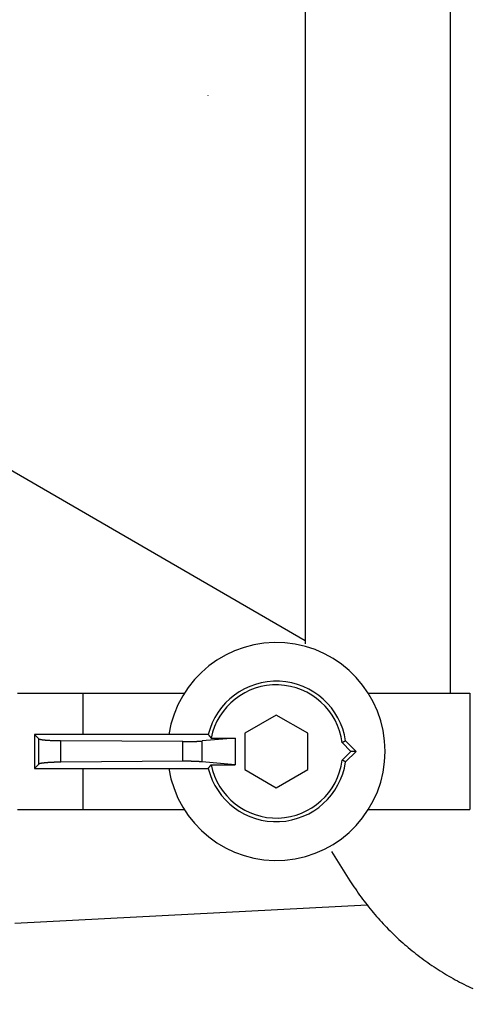
# Model space of a CAD drawing. Units: inches. Extents: x 10649 to 21442, y 1732 to 3323.
# Drawn here: x 10747 to 10751, y 1849 to 1857 of the extents above; entities that cross this region are included whole.
import ezdxf

# ---------------------------------------------------------------- set-up
doc = ezdxf.new("R2010")
doc.units = ezdxf.units.IN
doc.header["$LTSCALE"] = 0.5
doc.header["$MEASUREMENT"] = 0
doc.linetypes.add('CENTER', pattern=[12, 5, -0.8, 0.4, -0.8, 5])
doc.linetypes.add('DIVIDE', pattern=[13.2, 5, -0.8, 0.4, -0.8, 0.4, -0.8, 5])
for name, color, linetype in [('017', 1, 'CONTINUOUS'), ('038', 1, 'CONTINUOUS'), ('047', 1, 'CONTINUOUS'), ('050', 1, 'CONTINUOUS'), ('054', 1, 'CONTINUOUS')]:
    doc.layers.add(name, color=color, linetype=linetype)

msp = doc.modelspace()

# ---------------------------------------------------------------- linework, layer by layer
at = {"layer": '017', "linetype": 'Continuous'}
for p, q in [((10749.5138, 1851.6346), (10746.9566, 1853.1127)), ((10750.0192, 1849.4862), (10747.1517, 1849.3359))]:
    msp.add_line(p, q, dxfattribs=at)
at = {"layer": '038', "linetype": 'Continuous'}
for p, q in [((10747.1732, 1851.2075), (10748.533, 1851.2075)), ((10747.7047, 1851.2075), (10747.7047, 1850.8728)), ((10750.026, 1851.2075), (10750.8543, 1851.2075)), ((10750.8543, 1851.2075), (10750.8543, 1850.2626)), ((10749.2795, 1851.0305), (10749.0236, 1850.8828)), ((10749.5354, 1850.8828), (10749.2795, 1851.0305)), ((10747.311, 1850.8728), (10747.3456, 1850.8383)), ((10748.7255, 1850.8728), (10747.311, 1850.8728)), ((10747.311, 1850.8728), (10747.311, 1850.5972)), ((10749.0236, 1850.8828), (10749.0236, 1850.5873)), ((10749.5354, 1850.5873), (10749.5354, 1850.8828)), ((10747.3456, 1850.6318), (10747.3456, 1850.8383)), ((10748.5187, 1850.815), (10747.5245, 1850.8226)), ((10747.5245, 1850.6475), (10747.5245, 1850.8226)), ((10748.5187, 1850.6551), (10748.5187, 1850.815)), ((10748.9448, 1850.8436), (10748.6751, 1850.82)), ((10748.6751, 1850.6501), (10748.6751, 1850.82)), ((10748.7489, 1850.8436), (10748.9448, 1850.8436)), ((10748.9448, 1850.8436), (10748.9448, 1850.6265)), ((10749.8877, 1850.735), (10749.8163, 1850.8064)), ((10749.9291, 1850.735), (10749.844, 1850.8202)), ((10749.8163, 1850.6637), (10749.8877, 1850.735)), ((10749.844, 1850.6499), (10749.9291, 1850.735)), ((10749.9291, 1850.735), (10749.8877, 1850.735)), ((10747.3456, 1850.6318), (10747.311, 1850.5972)), ((10748.5187, 1850.6551), (10747.5245, 1850.6475)), ((10748.9448, 1850.6265), (10748.6751, 1850.6501)), ((10748.7489, 1850.6265), (10748.9448, 1850.6265)), ((10747.311, 1850.5972), (10748.7255, 1850.5972)), ((10747.7047, 1850.5972), (10747.7047, 1850.2626)), ((10749.0236, 1850.5873), (10749.2795, 1850.4396)), ((10749.2795, 1850.4396), (10749.5354, 1850.5873)), ((10747.1732, 1850.2626), (10748.533, 1850.2626)), ((10750.026, 1850.2626), (10750.8543, 1850.2626))]:
    msp.add_line(p, q, dxfattribs=at)
at = {"layer": '038', "linetype": 'Continuous', "flags": 128}
for points in [[(10748.7255, 1850.8728), (10748.7258, 1850.8725), (10748.726, 1850.8722), (10748.7263, 1850.8718), (10748.7266, 1850.8715), (10748.7268, 1850.8711), (10748.7271, 1850.8707), (10748.7275, 1850.8703), (10748.7278, 1850.8699), (10748.7281, 1850.8695), (10748.7285, 1850.869), (10748.7289, 1850.8685), (10748.7293, 1850.8679), (10748.7298, 1850.8674), (10748.7303, 1850.8668), (10748.7308, 1850.8661), (10748.7313, 1850.8654), (10748.7319, 1850.8647), (10748.7324, 1850.864), (10748.7331, 1850.8632), (10748.7337, 1850.8624), (10748.7343, 1850.8616), (10748.735, 1850.8607), (10748.7357, 1850.8599), (10748.7364, 1850.859), (10748.7371, 1850.8581), (10748.7379, 1850.8572), (10748.7386, 1850.8563), (10748.7393, 1850.8554), (10748.7399, 1850.8546), (10748.7406, 1850.8538), (10748.7413, 1850.853), (10748.7419, 1850.8522), (10748.7424, 1850.8515), (10748.743, 1850.8508), (10748.7435, 1850.8501), (10748.7441, 1850.8495), (10748.7445, 1850.8489), (10748.745, 1850.8483), (10748.7454, 1850.8478), (10748.7458, 1850.8473), (10748.7462, 1850.8468), (10748.7466, 1850.8464), (10748.7469, 1850.846), (10748.7472, 1850.8456), (10748.7475, 1850.8452), (10748.7478, 1850.8449), (10748.7481, 1850.8445), (10748.7483, 1850.8442), (10748.7486, 1850.8439), (10748.7489, 1850.8436)], [(10747.3456, 1850.8383), (10747.3458, 1850.838), (10747.3461, 1850.8378), (10747.3463, 1850.8375), (10747.3466, 1850.8373), (10747.3469, 1850.8371), (10747.3473, 1850.8368), (10747.3477, 1850.8366), (10747.3481, 1850.8364), (10747.3487, 1850.8361), (10747.3493, 1850.8359), (10747.3499, 1850.8356), (10747.3507, 1850.8354), (10747.3515, 1850.8352), (10747.3525, 1850.8349), (10747.3534, 1850.8347), (10747.3545, 1850.8344), (10747.3557, 1850.8341), (10747.3569, 1850.8339), (10747.3583, 1850.8336), (10747.3597, 1850.8333), (10747.3612, 1850.833), (10747.3627, 1850.8327), (10747.3644, 1850.8324), (10747.3661, 1850.832), (10747.368, 1850.8317), (10747.3699, 1850.8314), (10747.3719, 1850.831), (10747.374, 1850.8307), (10747.3762, 1850.8304), (10747.3785, 1850.8301), (10747.3809, 1850.8298), (10747.3834, 1850.8295), (10747.3859, 1850.8292), (10747.3886, 1850.8289), (10747.3913, 1850.8286), (10747.3942, 1850.8283), (10747.3971, 1850.828), (10747.4001, 1850.8278), (10747.4031, 1850.8275), (10747.4063, 1850.8273), (10747.4095, 1850.827), (10747.4127, 1850.8268), (10747.4161, 1850.8265), (10747.4195, 1850.8263), (10747.4229, 1850.826), (10747.4265, 1850.8258), (10747.43, 1850.8256), (10747.4337, 1850.8254), (10747.4374, 1850.8251), (10747.4412, 1850.8249), (10747.445, 1850.8247), (10747.4488, 1850.8246), (10747.4527, 1850.8244), (10747.4566, 1850.8242), (10747.4604, 1850.824), (10747.4643, 1850.8239), (10747.4681, 1850.8238), (10747.4718, 1850.8236), (10747.4754, 1850.8235), (10747.4789, 1850.8234), (10747.4823, 1850.8233), (10747.4856, 1850.8232), (10747.4888, 1850.8231), (10747.4918, 1850.8231), (10747.4947, 1850.823), (10747.4975, 1850.8229), (10747.5002, 1850.8229), (10747.5027, 1850.8228), (10747.5051, 1850.8228), (10747.5073, 1850.8228), (10747.5094, 1850.8227), (10747.5114, 1850.8227), (10747.5133, 1850.8227), (10747.5151, 1850.8227), (10747.5168, 1850.8227), (10747.5184, 1850.8226), (10747.52, 1850.8226), (10747.5215, 1850.8226), (10747.523, 1850.8226), (10747.5245, 1850.8226)], [(10748.5187, 1850.815), (10748.5195, 1850.815), (10748.5202, 1850.815), (10748.5209, 1850.815), (10748.5217, 1850.815), (10748.5225, 1850.815), (10748.5233, 1850.815), (10748.5242, 1850.8149), (10748.5251, 1850.8149), (10748.5261, 1850.8149), (10748.5271, 1850.8149), (10748.5282, 1850.8149), (10748.5294, 1850.8149), (10748.5306, 1850.8149), (10748.5319, 1850.8149), (10748.5333, 1850.8149), (10748.5348, 1850.8149), (10748.5363, 1850.8149), (10748.5379, 1850.8149), (10748.5396, 1850.8149), (10748.5414, 1850.8149), (10748.5432, 1850.8149), (10748.5451, 1850.8149), (10748.547, 1850.8149), (10748.549, 1850.815), (10748.551, 1850.815), (10748.5531, 1850.815), (10748.5551, 1850.815), (10748.5572, 1850.815), (10748.5594, 1850.815), (10748.5615, 1850.8151), (10748.5636, 1850.8151), (10748.5657, 1850.8151), (10748.5678, 1850.8151), (10748.5699, 1850.8152), (10748.572, 1850.8152), (10748.5741, 1850.8152), (10748.5762, 1850.8153), (10748.5783, 1850.8153), (10748.5804, 1850.8154), (10748.5824, 1850.8154), (10748.5845, 1850.8155), (10748.5866, 1850.8155), (10748.5886, 1850.8155), (10748.5907, 1850.8156), (10748.5927, 1850.8157), (10748.5948, 1850.8157), (10748.5968, 1850.8158), (10748.5988, 1850.8158), (10748.6009, 1850.8159), (10748.6029, 1850.8159), (10748.6049, 1850.816), (10748.6069, 1850.8161), (10748.6089, 1850.8161), (10748.6108, 1850.8162), (10748.6128, 1850.8163), (10748.6148, 1850.8164), (10748.6167, 1850.8164), (10748.6186, 1850.8165), (10748.6206, 1850.8166), (10748.6225, 1850.8167), (10748.6244, 1850.8168), (10748.6263, 1850.8168), (10748.6282, 1850.8169), (10748.6301, 1850.817), (10748.6319, 1850.8171), (10748.6338, 1850.8172), (10748.6356, 1850.8173), (10748.6375, 1850.8174), (10748.6393, 1850.8175), (10748.6411, 1850.8176), (10748.6429, 1850.8177), (10748.6446, 1850.8178), (10748.6464, 1850.8179), (10748.6481, 1850.818), (10748.6498, 1850.8181), (10748.6515, 1850.8182), (10748.6531, 1850.8183), (10748.6546, 1850.8184), (10748.6562, 1850.8185), (10748.6576, 1850.8186), (10748.659, 1850.8187), (10748.6603, 1850.8188), (10748.6616, 1850.8189), (10748.6628, 1850.819), (10748.664, 1850.8191), (10748.6651, 1850.8191), (10748.6661, 1850.8192), (10748.667, 1850.8193), (10748.668, 1850.8194), (10748.6688, 1850.8194), (10748.6696, 1850.8195), (10748.6703, 1850.8196), (10748.671, 1850.8196), (10748.6717, 1850.8197), (10748.6723, 1850.8197), (10748.6729, 1850.8198), (10748.6735, 1850.8198), (10748.674, 1850.8199), (10748.6746, 1850.8199), (10748.6751, 1850.82)], [(10749.844, 1850.8202), (10749.8437, 1850.82), (10749.8433, 1850.8199), (10749.843, 1850.8197), (10749.8427, 1850.8195), (10749.8424, 1850.8194), (10749.842, 1850.8192), (10749.8416, 1850.819), (10749.8412, 1850.8188), (10749.8408, 1850.8186), (10749.8404, 1850.8184), (10749.8399, 1850.8181), (10749.8394, 1850.8179), (10749.8388, 1850.8176), (10749.8383, 1850.8173), (10749.8377, 1850.817), (10749.837, 1850.8167), (10749.8364, 1850.8164), (10749.8357, 1850.816), (10749.835, 1850.8156), (10749.8342, 1850.8153), (10749.8334, 1850.8149), (10749.8326, 1850.8145), (10749.8318, 1850.8141), (10749.831, 1850.8136), (10749.8301, 1850.8132), (10749.8293, 1850.8128), (10749.8284, 1850.8124), (10749.8276, 1850.812), (10749.8268, 1850.8116), (10749.826, 1850.8112), (10749.8253, 1850.8108), (10749.8246, 1850.8104), (10749.8239, 1850.8101), (10749.8232, 1850.8098), (10749.8226, 1850.8095), (10749.822, 1850.8092), (10749.8214, 1850.8089), (10749.8209, 1850.8086), (10749.8204, 1850.8084), (10749.8199, 1850.8081), (10749.8195, 1850.8079), (10749.8191, 1850.8077), (10749.8187, 1850.8075), (10749.8183, 1850.8073), (10749.8179, 1850.8072), (10749.8176, 1850.807), (10749.8173, 1850.8068), (10749.817, 1850.8067), (10749.8167, 1850.8065), (10749.8163, 1850.8064)], [(10747.5245, 1850.6475), (10747.523, 1850.6475), (10747.5215, 1850.6475), (10747.52, 1850.6475), (10747.5184, 1850.6474), (10747.5168, 1850.6474), (10747.5151, 1850.6474), (10747.5133, 1850.6474), (10747.5114, 1850.6474), (10747.5094, 1850.6473), (10747.5073, 1850.6473), (10747.5051, 1850.6473), (10747.5027, 1850.6472), (10747.5002, 1850.6472), (10747.4975, 1850.6472), (10747.4947, 1850.6471), (10747.4918, 1850.647), (10747.4888, 1850.647), (10747.4856, 1850.6469), (10747.4823, 1850.6468), (10747.4789, 1850.6467), (10747.4754, 1850.6466), (10747.4718, 1850.6465), (10747.4681, 1850.6463), (10747.4643, 1850.6462), (10747.4604, 1850.646), (10747.4566, 1850.6459), (10747.4527, 1850.6457), (10747.4488, 1850.6455), (10747.445, 1850.6453), (10747.4412, 1850.6452), (10747.4374, 1850.6449), (10747.4337, 1850.6447), (10747.43, 1850.6445), (10747.4265, 1850.6443), (10747.4229, 1850.6441), (10747.4195, 1850.6438), (10747.4161, 1850.6436), (10747.4127, 1850.6433), (10747.4095, 1850.6431), (10747.4063, 1850.6428), (10747.4031, 1850.6426), (10747.4001, 1850.6423), (10747.3971, 1850.642), (10747.3942, 1850.6418), (10747.3913, 1850.6415), (10747.3886, 1850.6412), (10747.3859, 1850.6409), (10747.3834, 1850.6406), (10747.3809, 1850.6403), (10747.3785, 1850.64), (10747.3762, 1850.6397), (10747.374, 1850.6394), (10747.3719, 1850.6391), (10747.3699, 1850.6387), (10747.368, 1850.6384), (10747.3661, 1850.6381), (10747.3644, 1850.6377), (10747.3627, 1850.6374), (10747.3612, 1850.6371), (10747.3597, 1850.6368), (10747.3583, 1850.6365), (10747.3569, 1850.6362), (10747.3557, 1850.636), (10747.3545, 1850.6357), (10747.3534, 1850.6354), (10747.3525, 1850.6352), (10747.3515, 1850.6349), (10747.3507, 1850.6347), (10747.3499, 1850.6345), (10747.3493, 1850.6342), (10747.3487, 1850.634), (10747.3481, 1850.6337), (10747.3477, 1850.6335), (10747.3473, 1850.6333), (10747.3469, 1850.633), (10747.3466, 1850.6328), (10747.3463, 1850.6326), (10747.3461, 1850.6323), (10747.3458, 1850.6321), (10747.3456, 1850.6318)], [(10748.6751, 1850.6501), (10748.6746, 1850.6502), (10748.674, 1850.6502), (10748.6735, 1850.6503), (10748.6729, 1850.6503), (10748.6723, 1850.6504), (10748.6717, 1850.6504), (10748.671, 1850.6505), (10748.6703, 1850.6505), (10748.6696, 1850.6506), (10748.6688, 1850.6507), (10748.668, 1850.6507), (10748.667, 1850.6508), (10748.6661, 1850.6509), (10748.6651, 1850.651), (10748.664, 1850.651), (10748.6628, 1850.6511), (10748.6616, 1850.6512), (10748.6603, 1850.6513), (10748.659, 1850.6514), (10748.6576, 1850.6515), (10748.6562, 1850.6516), (10748.6546, 1850.6517), (10748.6531, 1850.6518), (10748.6515, 1850.6519), (10748.6498, 1850.652), (10748.6481, 1850.6521), (10748.6464, 1850.6522), (10748.6446, 1850.6523), (10748.6429, 1850.6524), (10748.6411, 1850.6525), (10748.6393, 1850.6526), (10748.6375, 1850.6527), (10748.6356, 1850.6528), (10748.6338, 1850.6529), (10748.6319, 1850.653), (10748.6301, 1850.6531), (10748.6282, 1850.6532), (10748.6263, 1850.6532), (10748.6244, 1850.6533), (10748.6225, 1850.6534), (10748.6206, 1850.6535), (10748.6186, 1850.6536), (10748.6167, 1850.6537), (10748.6148, 1850.6537), (10748.6128, 1850.6538), (10748.6108, 1850.6539), (10748.6089, 1850.6539), (10748.6069, 1850.654), (10748.6049, 1850.6541), (10748.6029, 1850.6541), (10748.6009, 1850.6542), (10748.5988, 1850.6543), (10748.5968, 1850.6543), (10748.5948, 1850.6544), (10748.5927, 1850.6544), (10748.5907, 1850.6545), (10748.5886, 1850.6545), (10748.5866, 1850.6546), (10748.5845, 1850.6546), (10748.5824, 1850.6547), (10748.5804, 1850.6547), (10748.5783, 1850.6548), (10748.5762, 1850.6548), (10748.5741, 1850.6548), (10748.572, 1850.6549), (10748.5699, 1850.6549), (10748.5678, 1850.6549), (10748.5657, 1850.655), (10748.5636, 1850.655), (10748.5615, 1850.655), (10748.5594, 1850.655), (10748.5572, 1850.6551), (10748.5551, 1850.6551), (10748.5531, 1850.6551), (10748.551, 1850.6551), (10748.549, 1850.6551), (10748.547, 1850.6551), (10748.5451, 1850.6552), (10748.5432, 1850.6552), (10748.5414, 1850.6552), (10748.5396, 1850.6552), (10748.5379, 1850.6552), (10748.5363, 1850.6552), (10748.5348, 1850.6552), (10748.5333, 1850.6552), (10748.5319, 1850.6552), (10748.5306, 1850.6552), (10748.5294, 1850.6552), (10748.5282, 1850.6552), (10748.5271, 1850.6552), (10748.5261, 1850.6552), (10748.5251, 1850.6551), (10748.5242, 1850.6551), (10748.5233, 1850.6551), (10748.5225, 1850.6551), (10748.5217, 1850.6551), (10748.5209, 1850.6551), (10748.5202, 1850.6551), (10748.5195, 1850.6551), (10748.5187, 1850.6551)], [(10748.7255, 1850.5972), (10748.7258, 1850.5976), (10748.726, 1850.5979), (10748.7263, 1850.5983), (10748.7266, 1850.5986), (10748.7268, 1850.599), (10748.7271, 1850.5994), (10748.7275, 1850.5997), (10748.7278, 1850.6002), (10748.7281, 1850.6006), (10748.7285, 1850.6011), (10748.7289, 1850.6016), (10748.7293, 1850.6022), (10748.7298, 1850.6027), (10748.7303, 1850.6033), (10748.7308, 1850.604), (10748.7313, 1850.6046), (10748.7319, 1850.6053), (10748.7324, 1850.6061), (10748.7331, 1850.6069), (10748.7337, 1850.6077), (10748.7343, 1850.6085), (10748.735, 1850.6093), (10748.7357, 1850.6102), (10748.7364, 1850.6111), (10748.7371, 1850.612), (10748.7379, 1850.6129), (10748.7386, 1850.6138), (10748.7393, 1850.6147), (10748.7399, 1850.6155), (10748.7406, 1850.6163), (10748.7413, 1850.6171), (10748.7419, 1850.6179), (10748.7424, 1850.6186), (10748.743, 1850.6193), (10748.7435, 1850.62), (10748.7441, 1850.6206), (10748.7445, 1850.6212), (10748.745, 1850.6218), (10748.7454, 1850.6223), (10748.7458, 1850.6228), (10748.7462, 1850.6233), (10748.7466, 1850.6237), (10748.7469, 1850.6241), (10748.7472, 1850.6245), (10748.7475, 1850.6249), (10748.7478, 1850.6252), (10748.7481, 1850.6256), (10748.7483, 1850.6259), (10748.7486, 1850.6262), (10748.7489, 1850.6265)], [(10749.844, 1850.6499), (10749.8437, 1850.6501), (10749.8433, 1850.6502), (10749.843, 1850.6504), (10749.8427, 1850.6506), (10749.8424, 1850.6507), (10749.842, 1850.6509), (10749.8416, 1850.6511), (10749.8412, 1850.6513), (10749.8408, 1850.6515), (10749.8404, 1850.6517), (10749.8399, 1850.652), (10749.8394, 1850.6522), (10749.8388, 1850.6525), (10749.8383, 1850.6528), (10749.8377, 1850.6531), (10749.837, 1850.6534), (10749.8364, 1850.6537), (10749.8357, 1850.6541), (10749.835, 1850.6544), (10749.8342, 1850.6548), (10749.8334, 1850.6552), (10749.8326, 1850.6556), (10749.8318, 1850.656), (10749.831, 1850.6564), (10749.8301, 1850.6569), (10749.8293, 1850.6573), (10749.8284, 1850.6577), (10749.8276, 1850.6581), (10749.8268, 1850.6585), (10749.826, 1850.6589), (10749.8253, 1850.6593), (10749.8246, 1850.6596), (10749.8239, 1850.66), (10749.8232, 1850.6603), (10749.8226, 1850.6606), (10749.822, 1850.6609), (10749.8214, 1850.6612), (10749.8209, 1850.6615), (10749.8204, 1850.6617), (10749.8199, 1850.662), (10749.8195, 1850.6622), (10749.8191, 1850.6624), (10749.8187, 1850.6626), (10749.8183, 1850.6628), (10749.8179, 1850.6629), (10749.8176, 1850.6631), (10749.8173, 1850.6633), (10749.817, 1850.6634), (10749.8167, 1850.6636), (10749.8163, 1850.6637)]]:
    msp.add_lwpolyline(points, dxfattribs=at)
at = {"layer": '038', "linetype": 'Continuous'}
for radius, start, end in [(0.8858, 188.96184, 171.03816), (0.5709, 8.57538, 166.03204), (0.5416, 7.56823, 168.44146), (0.5709, 193.96796, 351.42462), (0.5416, 191.55854, 352.43177)]:
    msp.add_arc((10749.2795, 1850.735), radius, start, end, dxfattribs=at)
at = {"layer": '047', "linetype": 'Continuous'}
for p, q in [((10749.5138, 1861.195), (10749.5138, 1851.6104)), ((10750.6949, 1857.0782), (10750.6949, 1851.2075))]:
    msp.add_line(p, q, dxfattribs=at)
msp.add_lwpolyline([(10749.7295, 1849.9226), (10749.879, 1849.6843), (10749.8898, 1849.6673), (10749.9008, 1849.6505), (10749.9119, 1849.6337), (10749.9232, 1849.617), (10749.9346, 1849.6004), (10749.9462, 1849.5839), (10749.9579, 1849.5675), (10749.9697, 1849.5512), (10749.9817, 1849.535), (10749.9938, 1849.519), (10750.0061, 1849.503), (10750.0185, 1849.4871), (10750.031, 1849.4713), (10750.0437, 1849.4557), (10750.0565, 1849.4401), (10750.0694, 1849.4247), (10750.0825, 1849.4093), (10750.0957, 1849.3941), (10750.109, 1849.379), (10750.1224, 1849.364), (10750.136, 1849.3491), (10750.1497, 1849.3344), (10750.1635, 1849.3197), (10750.1775, 1849.3052), (10750.1916, 1849.2908), (10750.2058, 1849.2765), (10750.2201, 1849.2624), (10750.2346, 1849.2483), (10750.2491, 1849.2344), (10750.2638, 1849.2206), (10750.2786, 1849.2069), (10750.2935, 1849.1934), (10750.3086, 1849.18), (10750.3237, 1849.1667), (10750.339, 1849.1535), (10750.3544, 1849.1405), (10750.3698, 1849.1276), (10750.3854, 1849.1149), (10750.4011, 1849.1022), (10750.417, 1849.0897), (10750.4329, 1849.0774), (10750.4489, 1849.0652), (10750.465, 1849.0531), (10750.4813, 1849.0411), (10750.4976, 1849.0293), (10750.514, 1849.0177), (10750.5306, 1849.0061), (10750.5472, 1848.9947), (10750.5639, 1848.9835), (10750.5808, 1848.9724), (10750.5977, 1848.9614), (10750.6147, 1848.9506), (10750.6318, 1848.94), (10750.649, 1848.9294), (10750.6663, 1848.9191), (10750.6837, 1848.9088), (10750.7012, 1848.8988), (10750.7187, 1848.8888), (10750.7363, 1848.8791), (10750.7541, 1848.8694), (10750.7719, 1848.86), (10750.7897, 1848.8506), (10750.8077, 1848.8415), (10750.8258, 1848.8324), (10750.8439, 1848.8236), (10750.8621, 1848.8149), (10750.8803, 1848.8063)], dxfattribs=at)
at = {"layer": '050', "linetype": 'CENTER'}
msp.add_line((10748.7212, 1856.0698), (10748.7212, 1856.0687), dxfattribs=at)
at = {"layer": '054', "linetype": 'DIVIDE'}
msp.add_circle((10747.5061, 1856.0697), 11.811, dxfattribs=at)

doc.saveas('drawing.dxf')
